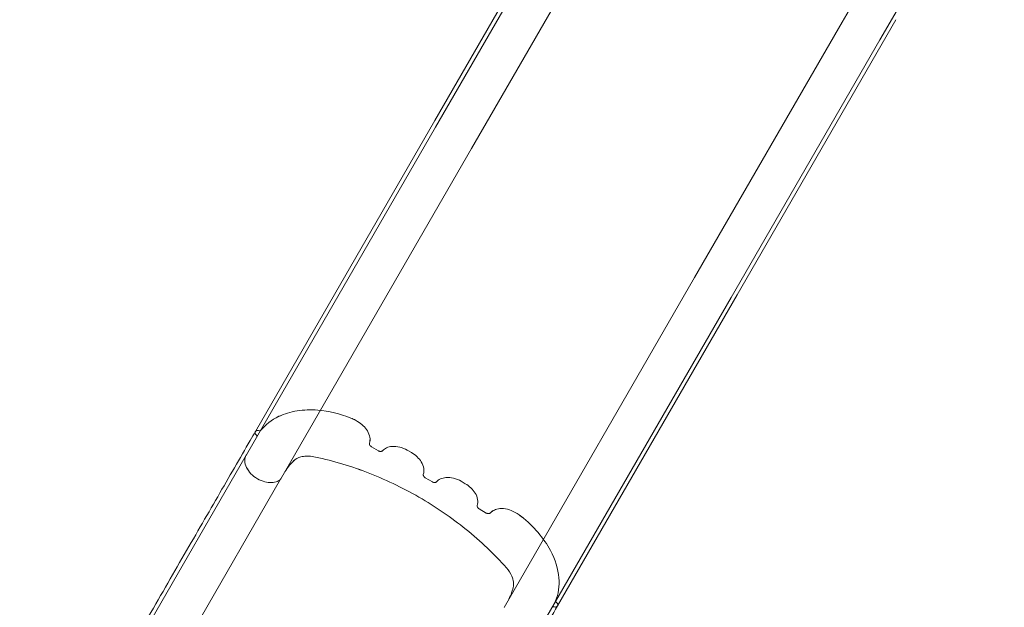
# Model space of a CAD drawing. Extents: x -633 to 184, y -608 to 0.
# Drawn here: x 24 to 93, y -443 to -402 of the extents above; entities that cross this region are included whole.
import ezdxf

# ---------------------------------------------------------------- set-up
doc = ezdxf.new("R2010")
doc.units = 0
doc.header["$MEASUREMENT"] = 0

# ---------------------------------------------------------------- blocks, each defined once
blk = doc.blocks.new('slide')
at = {"color": 0, "linetype": 'Continuous', "lineweight": 0}
for p, q in [((81.605, -401.716), (90.484, -386.338)), ((84.272, -402.953), (93.019, -387.802)), ((52.974, -408.624), (64.15, -389.267)), ((63.488, -390.953), (53.019, -409.086)), ((65.906, -392.652), (55.541, -410.606)), ((85.401, -401.536), (74.226, -420.893)), ((81.605, -401.716), (71.24, -419.67)), ((84.272, -402.953), (73.803, -421.086)), ((39.711, -432.135), (53.019, -409.086)), ((40.348, -430.493), (52.974, -408.624)), ((42.134, -433.827), (55.541, -410.606)), ((57.833, -442.891), (71.24, -419.67)), ((74.226, -420.893), (61.599, -442.762)), ((60.496, -444.135), (73.803, -421.086)), ((47.385, -429.715), (47.532, -429.8)), ((47.385, -429.716), (47.532, -429.8)), ((39.711, -432.135), (39.698, -432.158)), ((48.506, -431.575), (49.005, -431.863)), ((48.507, -431.575), (49.005, -431.863)), ((51.03, -431.819), (51.321, -431.987)), ((51.03, -431.82), (51.321, -431.988)), ((39.697, -432.159), (24.886, -457.812)), ((39.697, -432.159), (39.698, -432.158)), ((42.119, -433.853), (27.653, -458.908)), ((42.134, -433.827), (42.119, -433.852)), ((42.119, -433.852), (42.119, -433.853)), ((52.295, -433.763), (52.794, -434.051)), ((52.296, -433.762), (52.794, -434.05)), ((54.818, -434.007), (55.11, -434.175)), ((54.819, -434.007), (55.11, -434.175)), ((56.084, -435.95), (56.583, -436.238)), ((56.084, -435.95), (56.583, -436.238)), ((58.607, -436.195), (58.754, -436.28)), ((58.608, -436.194), (58.754, -436.279))]:
    blk.add_line(p, q, dxfattribs=at)
for points, knots in [([(42.001, -429.437), (42.388, -429.255), (42.818, -429.125), (43.742, -428.979), (44.232, -428.963), (45.504, -429.064), (46.294, -429.254), (47.062, -429.561)], [-5.825467, -5.825467, -5.825467, -5.825467, -4.165592, -4.165592, -2.508488, -2.508488, 0, 0, 0, 0]), ([(42.001, -429.438), (42.387, -429.255), (42.817, -429.126), (43.742, -428.98), (44.232, -428.964), (45.503, -429.065), (46.293, -429.255), (47.062, -429.561)], [-5.825467, -5.825467, -5.825467, -5.825467, -4.165592, -4.165592, -2.508488, -2.508488, 0, 0, 0, 0]), ([(47.062, -429.561), (47.118, -429.582), (47.173, -429.605), (47.28, -429.657), (47.333, -429.685), (47.385, -429.715)], [-0.3598635, -0.3598635, -0.3598635, -0.3598635, -0.1799317, -0.1799317, 0, 0, 0, 0]), ([(47.062, -429.561), (47.117, -429.582), (47.172, -429.606), (47.28, -429.658), (47.333, -429.686), (47.385, -429.716)], [-0.3598635, -0.3598635, -0.3598635, -0.3598635, -0.1799317, -0.1799317, 0, 0, 0, 0]), ([(47.532, -429.8), (47.677, -429.883), (47.811, -429.983), (48.046, -430.207), (48.146, -430.33), (48.313, -430.607), (48.372, -430.761), (48.42, -431.059), (48.409, -431.202), (48.365, -431.331)], [-2.151253, -2.151253, -2.151253, -2.151253, -1.650429, -1.650429, -1.149602, -1.149602, -0.573058, -0.573058, 0, 0, 0, 0]), ([(47.532, -429.8), (47.676, -429.884), (47.81, -429.984), (48.046, -430.208), (48.146, -430.331), (48.313, -430.608), (48.371, -430.761), (48.419, -431.06), (48.409, -431.203), (48.364, -431.332)], [-2.151253, -2.151253, -2.151253, -2.151253, -1.650429, -1.650429, -1.149602, -1.149602, -0.573058, -0.573058, 0, 0, 0, 0]), ([(23.767, -459.213), (24.75, -457.51), (25.74, -455.795), (27.703, -452.395), (28.681, -450.701), (30.604, -447.37), (31.554, -445.725), (33.404, -442.521), (34.308, -440.954), (36.051, -437.936), (36.893, -436.478), (38.495, -433.702), (39.26, -432.378), (40.1, -430.923), (40.221, -430.713), (40.341, -430.505)], [0, 0, 0, 0, 5.910816, 5.910816, 11.812481, 11.812481, 17.714174, 17.714174, 23.615867, 23.615867, 29.517561, 29.517561, 35.419254, 35.419254, 36.43062, 36.43062, 36.43062, 36.43062]), ([(40.425, -430.762), (40.399, -430.741), (40.377, -430.716), (40.344, -430.664), (40.332, -430.636), (40.321, -430.583), (40.322, -430.557), (40.332, -430.523), (40.336, -430.513), (40.342, -430.504)], [-0.7226549, -0.7226549, -0.7226549, -0.7226549, -0.6199375, -0.6199375, -0.5168801, -0.5168801, -0.4144126, -0.4144126, -0.3699289, -0.3699289, -0.3699289, -0.3699289]), ([(40.425, -430.763), (40.399, -430.741), (40.377, -430.717), (40.343, -430.664), (40.332, -430.637), (40.321, -430.583), (40.322, -430.557), (40.332, -430.524), (40.336, -430.514), (40.341, -430.505)], [-0.7226549, -0.7226549, -0.7226549, -0.7226549, -0.6199375, -0.6199375, -0.5168801, -0.5168801, -0.4144126, -0.4144126, -0.3694263, -0.3694263, -0.3694263, -0.3694263]), ([(40.341, -430.505), (40.348, -430.493), (40.357, -430.482), (40.385, -430.456), (40.409, -430.444), (40.463, -430.429), (40.493, -430.427), (40.557, -430.433), (40.59, -430.441), (40.622, -430.455)], [-0.3694263, -0.3694263, -0.3694263, -0.3694263, -0.3119105, -0.3119105, -0.2087568, -0.2087568, -0.1046949, -0.1046949, 0, 0, 0, 0]), ([(40.342, -430.504), (40.348, -430.493), (40.357, -430.482), (40.386, -430.456), (40.409, -430.443), (40.463, -430.428), (40.494, -430.426), (40.558, -430.432), (40.591, -430.441), (40.623, -430.454)], [-0.3699289, -0.3699289, -0.3699289, -0.3699289, -0.3119105, -0.3119105, -0.2087568, -0.2087568, -0.1046949, -0.1046949, 0, 0, 0, 0]), ([(40.622, -430.455), (40.622, -430.455), (40.623, -430.455), (40.623, -430.455), (40.624, -430.455), (40.624, -430.455)], [-0.0003219311, -0.0003219311, -0.0003219311, -0.0003219311, -0.0001606745, -0.0001606745, 0, 0, 0, 0]), ([(40.623, -430.454), (40.623, -430.454), (40.623, -430.454), (40.624, -430.454), (40.624, -430.455), (40.624, -430.455)], [-0.0003219311, -0.0003219311, -0.0003219311, -0.0003219311, -0.0001606745, -0.0001606745, 0, 0, 0, 0]), ([(40.624, -430.455), (40.631, -430.457), (40.638, -430.46), (40.651, -430.463), (40.658, -430.463), (40.675, -430.464), (40.685, -430.462), (40.702, -430.455), (40.709, -430.45), (40.714, -430.444)], [-0.1133877, -0.1133877, -0.1133877, -0.1133877, -0.0912986, -0.0912986, -0.0692094, -0.0692094, -0.0345143, -0.0345143, 0, 0, 0, 0]), ([(40.624, -430.455), (40.63, -430.458), (40.637, -430.46), (40.651, -430.463), (40.658, -430.464), (40.675, -430.464), (40.685, -430.462), (40.702, -430.456), (40.709, -430.451), (40.714, -430.445)], [-0.1133877, -0.1133877, -0.1133877, -0.1133877, -0.0912986, -0.0912986, -0.0692094, -0.0692094, -0.0345143, -0.0345143, 0, 0, 0, 0]), ([(40.453, -430.849), (40.456, -430.844), (40.458, -430.839), (40.46, -430.827), (40.46, -430.821), (40.457, -430.806), (40.453, -430.796), (40.442, -430.778), (40.434, -430.77), (40.425, -430.762)], [-0.1188459, -0.1188459, -0.1188459, -0.1188459, -0.094574, -0.094574, -0.0703022, -0.0703022, -0.035268, -0.035268, 0, 0, 0, 0]), ([(40.453, -430.85), (40.456, -430.845), (40.458, -430.839), (40.46, -430.828), (40.459, -430.822), (40.456, -430.806), (40.453, -430.797), (40.441, -430.779), (40.434, -430.77), (40.425, -430.763)], [-0.1188459, -0.1188459, -0.1188459, -0.1188459, -0.094574, -0.094574, -0.0703022, -0.0703022, -0.035268, -0.035268, 0, 0, 0, 0]), ([(48.364, -431.332), (48.36, -431.349), (48.359, -431.367), (48.364, -431.405), (48.37, -431.424), (48.391, -431.469), (48.408, -431.494), (48.452, -431.539), (48.478, -431.559), (48.506, -431.575)], [-0.341861, -0.341861, -0.341861, -0.341861, -0.2690293, -0.2690293, -0.1961982, -0.1961982, -0.0983012, -0.0983012, 0, 0, 0, 0]), ([(48.365, -431.331), (48.36, -431.348), (48.36, -431.366), (48.365, -431.404), (48.37, -431.423), (48.391, -431.468), (48.409, -431.493), (48.452, -431.538), (48.478, -431.558), (48.507, -431.575)], [-0.341861, -0.341861, -0.341861, -0.341861, -0.2690293, -0.2690293, -0.1961982, -0.1961982, -0.0983012, -0.0983012, 0, 0, 0, 0]), ([(49.005, -431.863), (49.027, -431.875), (49.05, -431.885), (49.096, -431.9), (49.12, -431.905), (49.172, -431.909), (49.2, -431.907), (49.25, -431.892), (49.271, -431.88), (49.287, -431.864)], [-0.3417442, -0.3417442, -0.3417442, -0.3417442, -0.2668312, -0.2668312, -0.1919178, -0.1919178, -0.0955845, -0.0955845, 0, 0, 0, 0]), ([(49.005, -431.863), (49.027, -431.876), (49.049, -431.886), (49.096, -431.901), (49.119, -431.906), (49.172, -431.91), (49.2, -431.907), (49.249, -431.892), (49.271, -431.88), (49.287, -431.865)], [-0.3417442, -0.3417442, -0.3417442, -0.3417442, -0.2668312, -0.2668312, -0.1919178, -0.1919178, -0.0955845, -0.0955845, 0, 0, 0, 0]), ([(49.287, -431.864), (49.363, -431.776), (49.46, -431.705), (49.689, -431.6), (49.819, -431.567), (50.128, -431.54), (50.31, -431.556), (50.677, -431.647), (50.86, -431.721), (51.03, -431.819)], [-2.152023, -2.152023, -2.152023, -2.152023, -1.664926, -1.664926, -1.177833, -1.177833, -0.590286, -0.590286, 0, 0, 0, 0]), ([(49.287, -431.865), (49.363, -431.777), (49.46, -431.706), (49.688, -431.601), (49.818, -431.568), (50.128, -431.541), (50.31, -431.557), (50.677, -431.647), (50.859, -431.721), (51.03, -431.82)], [-2.152023, -2.152023, -2.152023, -2.152023, -1.664926, -1.664926, -1.177833, -1.177833, -0.590286, -0.590286, 0, 0, 0, 0]), ([(51.321, -431.987), (51.466, -432.071), (51.6, -432.171), (51.835, -432.395), (51.935, -432.518), (52.102, -432.795), (52.161, -432.948), (52.209, -433.247), (52.198, -433.39), (52.153, -433.519)], [-2.151253, -2.151253, -2.151253, -2.151253, -1.650429, -1.650429, -1.149602, -1.149602, -0.573058, -0.573058, 0, 0, 0, 0]), ([(51.321, -431.988), (51.465, -432.071), (51.599, -432.171), (51.835, -432.395), (51.934, -432.518), (52.102, -432.795), (52.16, -432.949), (52.208, -433.248), (52.198, -433.39), (52.153, -433.519)], [-2.151253, -2.151253, -2.151253, -2.151253, -1.650429, -1.650429, -1.149602, -1.149602, -0.573058, -0.573058, 0, 0, 0, 0]), ([(40.484, -433.829), (40.313, -433.73), (40.159, -433.608), (39.896, -433.333), (39.79, -433.183), (39.645, -432.873), (39.606, -432.717), (39.599, -432.419), (39.631, -432.28), (39.697, -432.159)], [-2.359753, -2.359753, -2.359753, -2.359753, -1.768772, -1.768772, -1.175713, -1.175713, -0.586811, -0.586811, 0, 0, 0, 0]), ([(40.484, -433.829), (40.314, -433.729), (40.159, -433.608), (39.896, -433.333), (39.791, -433.182), (39.645, -432.873), (39.606, -432.716), (39.6, -432.419), (39.632, -432.28), (39.698, -432.158)], [-2.359753, -2.359753, -2.359753, -2.359753, -1.768772, -1.768772, -1.175713, -1.175713, -0.586811, -0.586811, 0, 0, 0, 0]), ([(43.036, -432.569), (42.912, -432.683), (42.797, -432.805), (42.589, -433.065), (42.495, -433.201), (42.412, -433.344)], [-1.402944, -1.402944, -1.402944, -1.402944, -0.701472, -0.701472, 0, 0, 0, 0]), ([(43.037, -432.568), (42.912, -432.682), (42.798, -432.805), (42.589, -433.064), (42.495, -433.201), (42.413, -433.344)], [-1.402944, -1.402944, -1.402944, -1.402944, -0.701472, -0.701472, 0, 0, 0, 0]), ([(44.33, -432.255), (44.191, -432.235), (44.054, -432.228), (43.79, -432.241), (43.664, -432.261), (43.346, -432.35), (43.173, -432.443), (43.036, -432.569)], [-1.668721, -1.668721, -1.668721, -1.668721, -1.218326, -1.218326, -0.767927, -0.767927, 0, 0, 0, 0]), ([(44.33, -432.255), (44.191, -432.235), (44.054, -432.228), (43.791, -432.241), (43.665, -432.26), (43.346, -432.349), (43.173, -432.443), (43.037, -432.568)], [-1.668721, -1.668721, -1.668721, -1.668721, -1.218326, -1.218326, -0.767927, -0.767927, 0, 0, 0, 0]), ([(51.846, -435.121), (50.659, -434.436), (49.422, -433.847), (46.894, -432.882), (45.61, -432.51), (44.33, -432.255)], [-8.219683, -8.219683, -8.219683, -8.219683, -4.109845, -4.109845, 0, 0, 0, 0]), ([(51.845, -435.121), (50.659, -434.437), (49.422, -433.847), (46.893, -432.883), (45.609, -432.51), (44.33, -432.255)], [-8.219683, -8.219683, -8.219683, -8.219683, -4.109845, -4.109845, 0, 0, 0, 0]), ([(52.153, -433.519), (52.149, -433.536), (52.148, -433.554), (52.154, -433.592), (52.159, -433.611), (52.18, -433.656), (52.198, -433.68), (52.241, -433.726), (52.267, -433.746), (52.296, -433.762)], [-0.341861, -0.341861, -0.341861, -0.341861, -0.2690293, -0.2690293, -0.1961982, -0.1961982, -0.0983012, -0.0983012, 0, 0, 0, 0]), ([(52.153, -433.519), (52.149, -433.536), (52.148, -433.554), (52.153, -433.592), (52.159, -433.611), (52.18, -433.656), (52.197, -433.681), (52.241, -433.726), (52.267, -433.747), (52.295, -433.763)], [-0.341861, -0.341861, -0.341861, -0.341861, -0.2690293, -0.2690293, -0.1961982, -0.1961982, -0.0983012, -0.0983012, 0, 0, 0, 0]), ([(41.895, -434.013), (41.772, -434.063), (41.633, -434.091), (41.334, -434.102), (41.177, -434.084), (40.835, -434), (40.654, -433.927), (40.484, -433.829)], [-1.603402, -1.603402, -1.603402, -1.603402, -1.095651, -1.095651, -0.587904, -0.587904, 0, 0, 0, 0]), ([(41.895, -434.013), (41.772, -434.063), (41.632, -434.091), (41.334, -434.102), (41.177, -434.085), (40.835, -434.001), (40.653, -433.927), (40.484, -433.829)], [-1.603402, -1.603402, -1.603402, -1.603402, -1.095651, -1.095651, -0.587904, -0.587904, 0, 0, 0, 0]), ([(41.922, -434), (41.918, -434.002), (41.913, -434.005), (41.904, -434.009), (41.9, -434.011), (41.895, -434.013)], [-0.03792786, -0.03792786, -0.03792786, -0.03792786, -0.01896393, -0.01896393, 0, 0, 0, 0]), ([(41.922, -434.001), (41.917, -434.003), (41.913, -434.005), (41.904, -434.009), (41.899, -434.011), (41.895, -434.013)], [-0.03792786, -0.03792786, -0.03792786, -0.03792786, -0.01896393, -0.01896393, 0, 0, 0, 0]), ([(42.119, -433.852), (42.094, -433.883), (42.064, -433.911), (41.998, -433.961), (41.962, -433.982), (41.922, -434)], [-0.3374091, -0.3374091, -0.3374091, -0.3374091, -0.1687043, -0.1687043, 0, 0, 0, 0]), ([(42.119, -433.853), (42.093, -433.883), (42.064, -433.911), (41.998, -433.961), (41.961, -433.983), (41.922, -434.001)], [-0.3374091, -0.3374091, -0.3374091, -0.3374091, -0.1687043, -0.1687043, 0, 0, 0, 0]), ([(52.794, -434.05), (52.816, -434.063), (52.839, -434.073), (52.885, -434.088), (52.909, -434.093), (52.961, -434.097), (52.989, -434.094), (53.038, -434.079), (53.06, -434.067), (53.076, -434.051)], [-0.3417442, -0.3417442, -0.3417442, -0.3417442, -0.2668312, -0.2668312, -0.1919178, -0.1919178, -0.0955845, -0.0955845, 0, 0, 0, 0]), ([(52.794, -434.051), (52.815, -434.063), (52.838, -434.073), (52.885, -434.088), (52.908, -434.093), (52.961, -434.097), (52.989, -434.095), (53.038, -434.08), (53.059, -434.068), (53.076, -434.052)], [-0.3417442, -0.3417442, -0.3417442, -0.3417442, -0.2668312, -0.2668312, -0.1919178, -0.1919178, -0.0955845, -0.0955845, 0, 0, 0, 0]), ([(53.076, -434.051), (53.152, -433.964), (53.249, -433.892), (53.478, -433.787), (53.608, -433.755), (53.917, -433.728), (54.099, -433.744), (54.466, -433.834), (54.648, -433.908), (54.819, -434.007)], [-2.152023, -2.152023, -2.152023, -2.152023, -1.664926, -1.664926, -1.177833, -1.177833, -0.590286, -0.590286, 0, 0, 0, 0]), ([(53.076, -434.052), (53.152, -433.964), (53.249, -433.893), (53.477, -433.788), (53.607, -433.755), (53.917, -433.728), (54.098, -433.744), (54.466, -433.835), (54.648, -433.909), (54.818, -434.007)], [-2.152023, -2.152023, -2.152023, -2.152023, -1.664926, -1.664926, -1.177833, -1.177833, -0.590286, -0.590286, 0, 0, 0, 0]), ([(55.11, -434.175), (55.255, -434.258), (55.388, -434.358), (55.624, -434.582), (55.724, -434.705), (55.891, -434.982), (55.949, -435.136), (55.998, -435.434), (55.987, -435.577), (55.942, -435.706)], [-2.151253, -2.151253, -2.151253, -2.151253, -1.650429, -1.650429, -1.149602, -1.149602, -0.573058, -0.573058, 0, 0, 0, 0]), ([(55.11, -434.175), (55.254, -434.259), (55.388, -434.359), (55.623, -434.583), (55.723, -434.706), (55.89, -434.983), (55.949, -435.136), (55.997, -435.435), (55.987, -435.578), (55.942, -435.707)], [-2.151253, -2.151253, -2.151253, -2.151253, -1.650429, -1.650429, -1.149602, -1.149602, -0.573058, -0.573058, 0, 0, 0, 0]), ([(58.002, -440.091), (57.147, -439.132), (56.194, -438.227), (54.123, -436.555), (53.012, -435.794), (51.845, -435.121)], [-8.078924, -8.078924, -8.078924, -8.078924, -4.039457, -4.039457, 0, 0, 0, 0]), ([(58.003, -440.091), (57.148, -439.132), (56.194, -438.226), (54.123, -436.555), (53.012, -435.794), (51.846, -435.121)], [-8.078924, -8.078924, -8.078924, -8.078924, -4.039457, -4.039457, 0, 0, 0, 0]), ([(55.942, -435.706), (55.938, -435.723), (55.937, -435.741), (55.942, -435.779), (55.948, -435.798), (55.969, -435.843), (55.987, -435.868), (56.03, -435.913), (56.056, -435.933), (56.084, -435.95)], [-0.341861, -0.341861, -0.341861, -0.341861, -0.2690293, -0.2690293, -0.1961982, -0.1961982, -0.0983012, -0.0983012, 0, 0, 0, 0]), ([(55.942, -435.707), (55.938, -435.724), (55.937, -435.742), (55.942, -435.78), (55.948, -435.799), (55.969, -435.844), (55.986, -435.869), (56.03, -435.914), (56.056, -435.934), (56.084, -435.95)], [-0.341861, -0.341861, -0.341861, -0.341861, -0.2690293, -0.2690293, -0.1961982, -0.1961982, -0.0983012, -0.0983012, 0, 0, 0, 0]), ([(56.583, -436.238), (56.605, -436.25), (56.628, -436.26), (56.674, -436.275), (56.698, -436.28), (56.75, -436.284), (56.778, -436.282), (56.827, -436.267), (56.849, -436.255), (56.865, -436.239)], [-0.3417442, -0.3417442, -0.3417442, -0.3417442, -0.2668312, -0.2668312, -0.1919178, -0.1919178, -0.0955845, -0.0955845, 0, 0, 0, 0]), ([(56.583, -436.238), (56.604, -436.251), (56.627, -436.261), (56.674, -436.276), (56.697, -436.281), (56.749, -436.285), (56.777, -436.282), (56.827, -436.267), (56.848, -436.255), (56.865, -436.24)], [-0.3417442, -0.3417442, -0.3417442, -0.3417442, -0.2668312, -0.2668312, -0.1919178, -0.1919178, -0.0955845, -0.0955845, 0, 0, 0, 0]), ([(56.865, -436.239), (56.941, -436.151), (57.038, -436.08), (57.267, -435.975), (57.397, -435.942), (57.706, -435.915), (57.888, -435.931), (58.255, -436.022), (58.437, -436.096), (58.608, -436.194)], [-2.152023, -2.152023, -2.152023, -2.152023, -1.664926, -1.664926, -1.177833, -1.177833, -0.590286, -0.590286, 0, 0, 0, 0]), ([(56.865, -436.24), (56.941, -436.152), (57.038, -436.081), (57.266, -435.976), (57.396, -435.943), (57.706, -435.916), (57.887, -435.932), (58.254, -436.022), (58.437, -436.096), (58.607, -436.195)], [-2.152023, -2.152023, -2.152023, -2.152023, -1.664926, -1.664926, -1.177833, -1.177833, -0.590286, -0.590286, 0, 0, 0, 0]), ([(58.754, -436.279), (58.806, -436.309), (58.857, -436.341), (58.956, -436.409), (59.004, -436.444), (59.05, -436.481)], [-0.359863, -0.359863, -0.359863, -0.359863, -0.1799315, -0.1799315, 0, 0, 0, 0]), ([(58.754, -436.28), (58.806, -436.309), (58.857, -436.341), (58.955, -436.409), (59.003, -436.445), (59.049, -436.482)], [-0.359863, -0.359863, -0.359863, -0.359863, -0.1799315, -0.1799315, 0, 0, 0, 0]), ([(59.049, -436.482), (59.486, -436.826), (59.882, -437.205), (60.574, -438.015), (60.866, -438.442), (61.434, -439.52), (61.635, -440.173), (61.687, -440.803)], [-5.8244, -5.8244, -5.8244, -5.8244, -4.140405, -4.140405, -2.456465, -2.456465, 0, 0, 0, 0]), ([(59.05, -436.481), (59.486, -436.826), (59.882, -437.205), (60.574, -438.015), (60.867, -438.442), (61.434, -439.519), (61.635, -440.172), (61.687, -440.803)], [-5.8244, -5.8244, -5.8244, -5.8244, -4.140405, -4.140405, -2.456465, -2.456465, 0, 0, 0, 0]), ([(58.472, -441.48), (58.499, -441.357), (58.505, -441.227), (58.475, -440.958), (58.438, -440.821), (58.297, -440.478), (58.168, -440.277), (58.002, -440.091)], [-1.823671, -1.823671, -1.823671, -1.823671, -1.302638, -1.302638, -0.781607, -0.781607, 0, 0, 0, 0]), ([(58.472, -441.479), (58.499, -441.357), (58.505, -441.227), (58.475, -440.958), (58.439, -440.82), (58.297, -440.478), (58.168, -440.276), (58.003, -440.091)], [-1.823671, -1.823671, -1.823671, -1.823671, -1.302638, -1.302638, -0.781607, -0.781607, 0, 0, 0, 0]), ([(58.112, -442.408), (58.195, -442.265), (58.266, -442.115), (58.386, -441.805), (58.435, -441.645), (58.472, -441.479)], [-1.402944, -1.402944, -1.402944, -1.402944, -0.701472, -0.701472, 0, 0, 0, 0]), ([(58.112, -442.408), (58.194, -442.265), (58.266, -442.116), (58.386, -441.806), (58.435, -441.645), (58.472, -441.48)], [-1.402944, -1.402944, -1.402944, -1.402944, -0.701472, -0.701472, 0, 0, 0, 0]), ([(61.458, -442.421), (61.457, -442.426), (61.456, -442.431), (61.455, -442.442), (61.456, -442.448), (61.46, -442.463), (61.464, -442.472), (61.477, -442.489), (61.485, -442.498), (61.494, -442.505)], [-0.1134187, -0.1134187, -0.1134187, -0.1134187, -0.0918988, -0.0918988, -0.070379, -0.070379, -0.0352957, -0.0352957, 0, 0, 0, 0]), ([(61.459, -442.421), (61.457, -442.426), (61.456, -442.431), (61.456, -442.442), (61.456, -442.447), (61.46, -442.462), (61.465, -442.471), (61.477, -442.489), (61.485, -442.497), (61.495, -442.504)], [-0.1134187, -0.1134187, -0.1134187, -0.1134187, -0.0918988, -0.0918988, -0.070379, -0.070379, -0.0352957, -0.0352957, 0, 0, 0, 0]), ([(61.494, -442.505), (61.494, -442.505), (61.495, -442.505), (61.495, -442.505), (61.495, -442.506), (61.496, -442.506)], [-0.001582693, -0.001582693, -0.001582693, -0.001582693, -0.000797014, -0.000797014, 0, 0, 0, 0]), ([(61.495, -442.504), (61.495, -442.504), (61.495, -442.504), (61.495, -442.505), (61.496, -442.505), (61.496, -442.505)], [-0.001589163, -0.001589163, -0.001589163, -0.001589163, -0.000800294, -0.000800294, 0, 0, 0, 0]), ([(61.496, -442.505), (61.523, -442.526), (61.546, -442.55), (61.584, -442.601), (61.597, -442.628), (61.612, -442.682), (61.613, -442.709), (61.605, -442.748), (61.6, -442.761), (61.593, -442.774)], [-0.7226483, -0.7226483, -0.7226483, -0.7226483, -0.6197173, -0.6197173, -0.5165431, -0.5165431, -0.4140302, -0.4140302, -0.3527377, -0.3527377, -0.3527377, -0.3527377]), ([(61.496, -442.506), (61.523, -442.526), (61.546, -442.55), (61.583, -442.602), (61.597, -442.629), (61.611, -442.683), (61.613, -442.709), (61.605, -442.748), (61.6, -442.762), (61.593, -442.774)], [-0.7226483, -0.7226483, -0.7226483, -0.7226483, -0.6197173, -0.6197173, -0.5165431, -0.5165431, -0.4140302, -0.4140302, -0.3532402, -0.3532402, -0.3532402, -0.3532402]), ([(61.592, -442.774), (60.89, -443.99), (60.139, -445.291), (58.562, -448.023), (57.732, -449.46), (56.011, -452.441), (55.116, -453.991), (53.282, -457.168), (52.339, -458.801), (50.426, -462.116), (49.451, -463.803), (47.494, -467.194), (46.506, -468.905), (45.355, -470.899), (45.186, -471.191), (45.018, -471.482)], [0, 0, 0, 0, 5.910816, 5.910816, 11.812481, 11.812481, 17.714174, 17.714174, 23.615867, 23.615867, 29.517561, 29.517561, 35.419254, 35.419254, 36.43062, 36.43062, 36.43062, 36.43062]), ([(61.327, -442.83), (61.32, -442.827), (61.312, -442.826), (61.297, -442.823), (61.289, -442.823), (61.272, -442.825), (61.263, -442.828), (61.248, -442.836), (61.242, -442.842), (61.238, -442.849)], [-0.1188148, -0.1188148, -0.1188148, -0.1188148, -0.093981, -0.093981, -0.0691469, -0.0691469, -0.0345188, -0.0345188, 0, 0, 0, 0]), ([(61.327, -442.831), (61.319, -442.828), (61.312, -442.826), (61.296, -442.824), (61.289, -442.824), (61.272, -442.826), (61.263, -442.828), (61.248, -442.837), (61.242, -442.843), (61.238, -442.85)], [-0.1188148, -0.1188148, -0.1188148, -0.1188148, -0.093981, -0.093981, -0.0691469, -0.0691469, -0.0345188, -0.0345188, 0, 0, 0, 0]), ([(61.593, -442.774), (61.588, -442.782), (61.582, -442.79), (61.559, -442.815), (61.537, -442.829), (61.485, -442.847), (61.456, -442.851), (61.393, -442.849), (61.36, -442.842), (61.327, -442.83)], [-0.3527377, -0.3527377, -0.3527377, -0.3527377, -0.311573, -0.311573, -0.2085377, -0.2085377, -0.104614, -0.104614, 0, 0, 0, 0]), ([(61.593, -442.774), (61.588, -442.783), (61.582, -442.79), (61.559, -442.816), (61.537, -442.83), (61.485, -442.848), (61.455, -442.852), (61.392, -442.849), (61.359, -442.843), (61.327, -442.831)], [-0.3532402, -0.3532402, -0.3532402, -0.3532402, -0.311573, -0.311573, -0.2085377, -0.2085377, -0.104614, -0.104614, 0, 0, 0, 0])]:
    blk.add_open_spline(points, degree=3, knots=knots, dxfattribs=at)
for points in [[(40.714, -430.444), (41.042, -430.025), (41.478, -429.684), (42.001, -429.437)], [(40.714, -430.445), (41.042, -430.025), (41.478, -429.685), (42.001, -429.438)], [(61.687, -440.803), (61.735, -441.38), (61.657, -441.928), (61.458, -442.421)], [(61.687, -440.803), (61.735, -441.379), (61.658, -441.927), (61.459, -442.421)]]:
    blk.add_open_spline(points, degree=3, dxfattribs=at)

msp = doc.modelspace()

# ---------------------------------------------------------------- block references
msp.add_blockref('slide', (0, 0))

doc.saveas('drawing.dxf')
